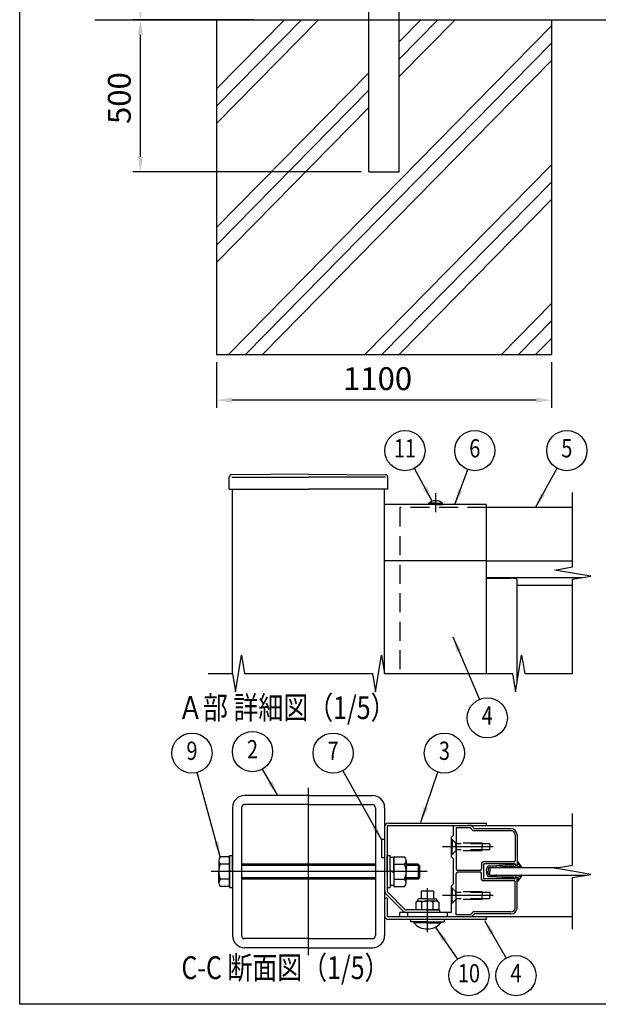
# Model space of a CAD drawing. Extents: x 0 to 9250, y 0 to 6675.
# Drawn here: x 0 to 1901, y 0 to 3234 of the extents above; entities that cross this region are included whole.
import ezdxf
from ezdxf.enums import TextEntityAlignment as Align

# ---------------------------------------------------------------- set-up
doc = ezdxf.new("R2010")
doc.units = 0
doc.header["$LTSCALE"] = 250
doc.header["$MEASUREMENT"] = 0
doc.header["$PDMODE"] = 33
doc.header["$PDSIZE"] = 5
for name, pattern in [('CENTER', [2, 1.25, -0.25, 0.25, -0.25]), ('HIDDEN', [0.375, 0.25, -0.125]), ('PHANTOM', [2.5, 1.25, -0.25, 0.25, -0.25, 0.25, -0.25])]:
    doc.linetypes.add(name, pattern=pattern)
doc.layers.get('DEFPOINTS').update_dxf_attribs({"linetype": 'CONTINUOUS'})
for name, color, linetype in [('CENTER', 3, 'CENTER'), ('HASEN', 7, 'HIDDEN'), ('HATCH', 2, 'CONTINUOUS'), ('INFORMATION', 7, 'CONTINUOUS'), ('KASOU', 2, 'PHANTOM'), ('MOJI', 6, 'CONTINUOUS'), ('SJC', 1, 'CONTINUOUS'), ('SJC2', 7, 'CONTINUOUS'), ('SUNPOU', 4, 'CONTINUOUS'), ('ZWAKU', 7, 'CONTINUOUS')]:
    doc.layers.add(name, color=color, linetype=linetype)
doc.styles.add('EXT08', font='ROMANS', dxfattribs={"width": 0.8, "bigfont": 'EXTFONT'})
doc.dimstyles.new('SJC', dxfattribs={"dimtxt": 0.18, "dimasz": 0.18, "dimexe": 0.18, "dimexo": 0.0625, "dimgap": 0.09, "dimtad": 0, "dimtih": 1, "dimtoh": 1, "dimdec": 4, "dimzin": 0, "dimdsep": 46, "dimtxsty": 'STANDARD', "dimcen": 0.09, "dimadec": 0, "dimazin": 0, "dimtfac": 1, "dimtdec": 4, "dimtofl": 0, "dimtmove": 0, "dimatfit": 3, "dimfxl": 1, "dimtolj": 1, "dimtzin": 0, "dimarcsym": 0})

# ---------------------------------------------------------------- blocks, each defined once
blk = doc.blocks.new('CALCOMP_TECHJET720A3')
at = {"layer": 'ZWAKU', "color": 2}
blk.add_lwpolyline([(0, 0), (0, 267), (370, 267), (370, 0)], close=True, dxfattribs=at)
blk = doc.blocks.new('*D2')
at = {"layer": 'DEFPOINTS', "color": 0}
for p in [(396.7, 3234.4), (793.4, 3234.4), (1146.7, 2734.4)]:
    blk.add_point(p, dxfattribs=at)
at = {"layer": 'SUNPOU', "color": 0, "lineweight": -2}
for p, q in [((768.4, 3234.4), (371.7, 3234.4)), ((396.7, 2784.4), (396.7, 3184.4)), ((1121.7, 2734.4), (371.7, 2734.4))]:
    blk.add_line(p, q, dxfattribs=at)
at = {"layer": 'SUNPOU', "color": 0}
for points in [[(388.4, 3184.4), (405, 3184.4), (396.7, 3234.4)], [(388.4, 2784.4), (405, 2784.4), (396.7, 2734.4)]]:
    blk.add_solid(points, dxfattribs=at)
at = {"layer": 'SUNPOU', "color": 0, "insert": (327.3, 2976.8), "char_height": 75, "attachment_point": 5, "rotation": 90, "style": 'EXT08'}
blk.add_mtext('\\A1;500', dxfattribs=at)
blk = doc.blocks.new('*D5')
at = {"layer": 'DEFPOINTS', "color": 0}
for p in [(1246.7, 6269.4), (396.7, 3234.4), (793.4, 3234.4)]:
    blk.add_point(p, dxfattribs=at)
at = {"layer": 'SUNPOU', "color": 0, "lineweight": -2}
for p, q in [((1221.7, 6269.4), (371.7, 6269.4)), ((396.7, 6219.4), (396.7, 3284.4)), ((768.4, 3234.4), (371.7, 3234.4))]:
    blk.add_line(p, q, dxfattribs=at)
at = {"layer": 'SUNPOU', "color": 0}
for points in [[(388.4, 6219.4), (405, 6219.4), (396.7, 6269.4)], [(388.4, 3284.4), (405, 3284.4), (396.7, 3234.4)]]:
    blk.add_solid(points, dxfattribs=at)
at = {"layer": 'SUNPOU', "color": 0, "insert": (329.2, 4751.9), "char_height": 75, "attachment_point": 5, "rotation": 90, "style": 'EXT08'}
blk.add_mtext('\\A1;3035', dxfattribs=at)
blk = doc.blocks.new('A$C589C5F34')
at = {"layer": 'SJC'}
blk.add_arc((4, 4), 4, 180, 270, dxfattribs=at)
blk = doc.blocks.new('A$C399D1750')
at = {"layer": 'CENTER'}
for p, q in [((64, 0), (64, 110)), ((142, 44.1), (142, 15.3))]:
    blk.add_line(p, q, dxfattribs=at)
at = {"layer": 'CENTER', "linetype": 'CENTER'}
blk.add_line((142, 55), (0, 55), dxfattribs=at)
at = {"layer": 'KASOU'}
for p, q in [((112, 76), (112, 64)), ((114, 76), (112, 76)), ((112, 76), (112, 64)), ((114, 76), (112, 76)), ((114, 64), (112, 64)), ((114, 64), (112, 64))]:
    blk.add_line(p, q, dxfattribs=at)
at = {"layer": 'SJC'}
for p, q in [((64, 105), (22, 105)), ((64, 105), (106, 105)), ((64, 99), (22, 99)), ((64, 99), (106, 99)), ((14, 97), (14, 13)), ((20, 97), (20, 13)), ((108, 97), (108, 13)), ((114, 97), (114, 13)), ((114, 84.3), (114, 42.44)), ((115.6, 84.3), (115.6, 42.44)), ((116.5, 86.8), (181, 86.8)), ((116.5, 85.2), (181, 85.2)), ((181, 85.2), (181, 86.8)), ((5, 62.35), (5, 55)), ((128.1, 62.35), (128.1, 55)), ((5, 47.65), (5, 55)), ((128.1, 47.65), (128.1, 55)), ((114.88, 40.32), (126.12, 29.08)), ((116.01, 41.45), (127.25, 30.21)), ((146, 42.1), (138, 42.1)), ((138, 42.1), (138, 37.1)), ((146, 42.1), (146, 37.1)), ((114, 37.6), (114, 26.1)), ((115.6, 37.6), (114, 37.6)), ((115.6, 37.6), (115.6, 26.1)), ((135.5, 35.6), (134.5, 35.02)), ((134.5, 35.02), (134.5, 29.8)), ((135.5, 36.1), (135.5, 35.6)), ((135.5, 35.6), (142, 35.6)), ((142, 37.1), (136.5, 37.1)), ((138.25, 34.95), (138.25, 29.8)), ((142, 37.1), (147.5, 37.1)), ((148.5, 35.6), (142, 35.6)), ((145.75, 34.95), (145.75, 29.8)), ((148.5, 36.1), (148.5, 35.6)), ((148.5, 35.6), (149.5, 35.02)), ((149.5, 35.02), (149.5, 29.8)), ((150, 29.8), (128.24, 29.8)), ((150, 28.2), (128.24, 28.2)), ((142, 29.8), (134.5, 29.8)), ((142, 29.8), (149.5, 29.8)), ((150, 29.8), (150, 28.2)), ((181, 25.2), (116.5, 25.2)), ((181, 23.6), (116.5, 23.6)), ((131, 23.6), (131, 22.1)), ((142, 22.1), (131, 22.1)), ((133.1, 22.1), (133.1, 21.3)), ((142, 21.3), (133.1, 21.3)), ((142, 22.1), (153, 22.1)), ((142, 21.3), (150.9, 21.3)), ((150.9, 22.1), (150.9, 21.3)), ((153, 23.6), (153, 22.1)), ((181, 23.6), (181, 25.2)), ((64, 11), (22, 11)), ((64, 11), (106, 11)), ((64, 5), (22, 5)), ((64, 5), (106, 5))]:
    blk.add_line(p, q, dxfattribs=at)
at = {"layer": 'SJC', "linetype": 'Continuous'}
for p, q in [((12, 64.8), (6, 64.8)), ((12, 55), (12, 65.5)), ((12, 65.5), (14, 65.5)), ((12, 45.2), (12, 64.8)), ((12, 64.8), (12, 45.2)), ((14, 55), (14, 65.5)), ((115.6, 55), (115.6, 65.5)), ((115.6, 65.5), (117.6, 65.5)), ((117.6, 55), (117.6, 65.5)), ((120.1, 64.8), (120.1, 45.2)), ((120.1, 64.8), (127.1, 64.8)), ((12, 59.9), (6, 59.9)), ((108, 60), (20, 60)), ((108, 59), (20, 59)), ((120.1, 64.2), (117.6, 64.2)), ((120.1, 55), (120.1, 64.2)), ((120.1, 59.9), (127.1, 59.9)), ((136, 60), (128.1, 60)), ((137, 59), (128.1, 59)), ((136, 60), (136, 50)), ((136, 60), (137, 59)), ((137, 59), (137, 51)), ((12, 55), (12, 44.5)), ((14, 55), (14, 44.5)), ((115.6, 55), (115.6, 44.5)), ((120.1, 54.28), (117.6, 55.72)), ((117.6, 55), (117.6, 44.5)), ((120.1, 55), (120.1, 45.8)), ((12, 50.1), (6, 50.1)), ((108, 51), (20, 51)), ((108, 50), (20, 50)), ((120.1, 45.8), (117.6, 45.8)), ((120.1, 50.1), (127.1, 50.1)), ((137, 51), (128.1, 51)), ((136, 50), (128.1, 50)), ((137, 51), (136, 50)), ((12, 45.2), (6, 45.2)), ((12, 44.5), (14, 44.5)), ((115.6, 44.5), (117.6, 44.5)), ((120.1, 45.2), (127.1, 45.2))]:
    blk.add_line(p, q, dxfattribs=at)
at = {"layer": 'SJC'}
for centre, radius, start, end in [((22, 97), 8, 90, 180), ((106, 97), 8, 0, 90), ((22, 97), 2, 90, 180), ((106, 97), 2, 0, 90), ((116.5, 84.3), 2.5, 90, 180), ((116.5, 84.3), 0.9, 90, 180), ((8.5, 62.35), 3.5, 135.59304, 224.40696), ((124.6, 62.35), 3.5, 315.59304, 44.40696), ((17.51, 55), 12.51, 156.93076, 180), ((115.6, 55), 12.51, 0, 23.06924), ((17.51, 55), 12.51, 180, 203.06924), ((115.6, 55), 12.51, 336.93076, 360), ((8.5, 47.65), 3.5, 135.59304, 224.40696), ((124.6, 47.65), 3.5, 315.59304, 44.40696), ((117, 42.44), 3, 180, 225), ((117, 42.44), 1.4, 180, 225), ((136.5, 36.1), 1, 90, 180), ((135.95, 31.34), 4.28, 57.43243, 95.97042), ((141.45, 27.62), 8, 86.07272, 113.59441), ((142.55, 27.62), 8, 66.40559, 93.92728), ((148.05, 31.34), 4.28, 84.02958, 122.56757), ((147.5, 36.1), 1, 0, 90), ((116.5, 26.1), 2.5, 180, 270), ((116.5, 26.1), 0.9, 180, 270), ((128.24, 31.2), 3, 225, 270), ((128.24, 31.2), 1.4, 225, 270), ((142, 29.2), 11.9, 221.59806, 270), ((142, 29.2), 11.9, 270, 318.40194), ((22, 13), 8, 180, 270), ((22, 13), 2, 180, 270), ((106, 13), 8, 270, 0), ((106, 13), 2, 270, 0)]:
    blk.add_arc(centre, radius, start, end, dxfattribs=at)
blk = doc.blocks.new('*D28')
at = {"layer": 'DEFPOINTS', "color": 0}
for p in [(646.7, 2134.4), (1746.7, 2134.4), (646.7, 1984.4)]:
    blk.add_point(p, dxfattribs=at)
at = {"layer": 'SUNPOU', "color": 0, "lineweight": -2}
for p, q in [((646.7, 2109.4), (646.7, 1959.4)), ((1746.7, 2109.4), (1746.7, 1959.4)), ((1696.7, 1984.4), (696.7, 1984.4))]:
    blk.add_line(p, q, dxfattribs=at)
at = {"layer": 'SUNPOU', "color": 0}
for points in [[(696.7, 1992.8), (696.7, 1976.1), (646.7, 1984.4)], [(1696.7, 1992.8), (1696.7, 1976.1), (1746.7, 1984.4)]]:
    blk.add_solid(points, dxfattribs=at)
at = {"layer": 'SUNPOU', "color": 0, "insert": (1175.6, 2055.3), "char_height": 75, "attachment_point": 5, "style": 'EXT08'}
blk.add_mtext('\\A1;1100', dxfattribs=at)

msp = doc.modelspace()

# ---------------------------------------------------------------- linework, layer by layer
at = {"layer": 'CENTER', "linetype": 'CENTER'}
msp.add_line((1366.401, 1679.183), (1366.401, 1616.683), dxfattribs=at)
at = {"layer": 'CENTER'}
for p, q in [((1554.864, 516.897), (1389.285, 516.897)), ((1554.864, 356.897), (1389.285, 356.897))]:
    msp.add_line(p, q, dxfattribs=at)
at = {"layer": 'HASEN'}
for p, q in [((1248.901, 1631.683), (1248.901, 1086.683)), ((1533.901, 1631.683), (1248.901, 1631.683)), ((1432.901, 529.397), (1418.901, 543.397)), ((1420.401, 541.897), (1418.901, 541.897)), ((1420.401, 541.897), (1420.401, 516.897)), ((1432.901, 516.897), (1432.901, 529.397)), ((1518.901, 529.397), (1432.901, 529.397)), ((1543.901, 526.897), (1432.901, 526.897)), ((1518.901, 529.397), (1518.901, 516.897)), ((1543.901, 526.897), (1543.901, 516.897)), ((1432.901, 504.397), (1418.901, 490.397)), ((1420.401, 491.897), (1418.901, 491.897)), ((1420.401, 491.897), (1420.401, 516.897)), ((1432.901, 516.897), (1432.901, 504.397)), ((1543.901, 506.897), (1432.901, 506.897)), ((1518.901, 504.397), (1432.901, 504.397)), ((1518.901, 504.397), (1518.901, 516.897)), ((1543.901, 506.897), (1543.901, 516.897)), ((1432.901, 369.397), (1418.901, 383.397)), ((1420.401, 381.897), (1418.901, 381.897)), ((1420.401, 381.897), (1420.401, 356.897)), ((1420.401, 331.897), (1420.401, 356.897)), ((1432.901, 356.897), (1432.901, 369.397)), ((1518.901, 369.397), (1432.901, 369.397)), ((1543.901, 366.897), (1432.901, 366.897)), ((1432.901, 356.897), (1432.901, 344.397)), ((1518.901, 369.397), (1518.901, 356.897)), ((1518.901, 344.397), (1518.901, 356.897)), ((1543.901, 366.897), (1543.901, 356.897)), ((1543.901, 346.897), (1543.901, 356.897)), ((1432.901, 344.397), (1418.901, 330.397)), ((1420.401, 331.897), (1418.901, 331.897)), ((1543.901, 346.897), (1432.901, 346.897)), ((1518.901, 344.397), (1432.901, 344.397)), ((1273.901, 301.897), (1273.901, 286.897)), ((1403.901, 301.897), (1403.901, 286.897)), ((1403.901, 301.897), (1403.901, 286.897))]:
    msp.add_line(p, q, dxfattribs=at)
at = {"layer": 'HATCH'}
for p, q in [((646.714, 2893.495), (981.701, 3234.429)), ((646.714, 2950.568), (925.623, 3234.429)), ((646.714, 3007.641), (869.546, 3234.429)), ((685.535, 2134.429), (1746.714, 3214.448)), ((1246.714, 3104.859), (1374.023, 3234.429)), ((1246.714, 3047.786), (1430.101, 3234.429)), ((1246.714, 3161.932), (1317.946, 3234.429)), ((741.613, 2134.429), (1746.714, 3157.375)), ((797.69, 2134.429), (1746.714, 3100.302)), ((646.714, 2551.279), (1146.714, 3060.157)), ((646.714, 2494.206), (1146.714, 3003.084)), ((646.714, 2437.133), (1146.714, 2946.011)), ((1133.935, 2134.429), (1746.714, 2758.087)), ((1190.013, 2134.429), (1746.714, 2701.014)), ((1246.09, 2134.429), (1746.714, 2643.941)), ((1582.335, 2134.429), (1746.714, 2301.726)), ((1638.413, 2134.429), (1746.714, 2244.653)), ((1694.49, 2134.429), (1746.714, 2187.58))]:
    msp.add_line(p, q, dxfattribs=at)
at = {"layer": 'SJC'}
for p, q in [((1146.714, 2734.429), (1146.714, 6281.429)), ((1246.714, 2734.429), (1246.714, 6281.429)), ((246.714, 3234.429), (1196.714, 3234.429)), ((646.714, 3234.429), (646.714, 2134.429)), ((1196.714, 3234.429), (2196.714, 3234.429)), ((1746.714, 3234.429), (1746.714, 2134.429)), ((1146.714, 2734.429), (1246.714, 2734.429)), ((1146.714, 2734.429), (1246.714, 2734.429)), ((1146.714, 2734.429), (1246.714, 2734.429)), ((1146.714, 2734.429), (1246.714, 2734.429)), ((646.714, 2134.429), (1746.714, 2134.429)), ((688.401, 1691.683), (688.401, 1731.683)), ((948.901, 1741.683), (696.338, 1739.683)), ((696.401, 1731.683), (948.901, 1731.683)), ((948.901, 1741.683), (1201.464, 1739.683)), ((1201.401, 1731.683), (948.901, 1731.683)), ((1209.401, 1691.683), (1209.401, 1731.683)), ((688.401, 1691.683), (948.901, 1691.683)), ((698.901, 1086.683), (698.901, 1691.683)), ((1209.401, 1691.683), (948.901, 1691.683)), ((1198.901, 1086.683), (1198.901, 1691.683)), ((1533.901, 1641.683), (1198.901, 1641.683)), ((1343.901, 1641.683), (1343.901, 1646.683)), ((1366.401, 1646.683), (1343.901, 1646.683)), ((1366.401, 1641.683), (1343.901, 1641.683)), ((1366.401, 1646.683), (1388.901, 1646.683)), ((1366.401, 1641.683), (1388.901, 1641.683)), ((1388.901, 1641.683), (1388.901, 1646.683)), ((1533.901, 1456.683), (1533.901, 1641.683)), ((1816.401, 1631.683), (1533.901, 1631.683)), ((1533.901, 1456.683), (1198.901, 1456.683)), ((1533.901, 1086.683), (1533.901, 1456.683)), ((1533.901, 1456.683), (1816.401, 1456.683)), ((1533.901, 1401.683), (1846.401, 1401.683)), ((1533.901, 1399.41), (1613.901, 1399.41)), ((1633.901, 1056.683), (1633.901, 1396.001)), ((1633.901, 1376.683), (1816.401, 1376.683)), ((1423.901, 584.397), (1423.901, 554.397)), ((1426.401, 586.897), (1445.401, 586.897)), ((1470.669, 585.897), (1447.133, 585.897)), ((1483.901, 586.897), (1472.401, 586.897)), ((1483.901, 586.897), (1493.901, 576.897)), ((1483.901, 586.897), (1816.401, 586.897)), ((1423.901, 554.397), (1418.901, 549.397)), ((1433.901, 579.397), (1433.901, 444.897)), ((1480.794, 579.397), (1433.901, 579.397)), ((1480.794, 579.397), (1489.794, 570.397)), ((1613.901, 570.397), (1489.794, 570.397)), ((1613.901, 576.897), (1493.901, 576.897)), ((1627.401, 556.897), (1627.401, 470.897)), ((1633.901, 556.897), (1633.901, 459.397)), ((1418.901, 518.397), (1418.901, 549.397)), ((1418.901, 518.397), (1420.401, 516.897)), ((1420.401, 516.897), (1418.901, 515.397)), ((1418.901, 484.397), (1418.901, 515.397)), ((1423.901, 479.397), (1418.901, 484.397)), ((1423.901, 479.397), (1423.901, 394.397)), ((1517.401, 463.397), (1517.401, 444.897)), ((1624.901, 468.397), (1522.401, 468.397)), ((1523.901, 459.397), (1523.901, 414.397)), ((1627.901, 461.897), (1526.401, 461.897)), ((1627.901, 461.897), (1627.901, 456.897)), ((1627.901, 456.897), (1631.401, 456.897)), ((1433.901, 294.397), (1433.901, 428.897)), ((1512.401, 439.897), (1438.901, 439.897)), ((1512.401, 433.897), (1438.901, 433.897)), ((1517.401, 410.397), (1517.401, 428.897)), ((1543.901, 449.397), (1771.401, 449.397)), ((1543.901, 449.397), (1543.901, 436.897)), ((1543.901, 424.397), (1543.901, 436.897)), ((1543.901, 424.397), (1861.401, 424.397)), ((1423.901, 394.397), (1418.901, 389.397)), ((1418.901, 358.397), (1418.901, 389.397)), ((1624.901, 405.397), (1522.401, 405.397)), ((1627.901, 411.897), (1526.401, 411.897)), ((1627.401, 316.897), (1627.401, 402.897)), ((1627.901, 416.897), (1631.401, 416.897)), ((1627.901, 411.897), (1627.901, 416.897)), ((1633.901, 316.897), (1633.901, 414.397)), ((1418.901, 358.397), (1420.401, 356.897)), ((1420.401, 356.897), (1418.901, 355.397)), ((1418.901, 301.897), (1418.901, 355.397)), ((1418.901, 301.897), (1248.901, 301.897)), ((1248.901, 286.897), (1248.901, 301.897)), ((1480.794, 294.397), (1433.901, 294.397)), ((1480.794, 294.397), (1489.794, 303.397)), ((1483.901, 286.897), (1493.901, 296.897)), ((1613.901, 303.397), (1489.794, 303.397)), ((1613.901, 296.897), (1493.901, 296.897)), ((1816.401, 286.897), (1248.901, 286.897))]:
    msp.add_line(p, q, dxfattribs=at)
for centre, radius, start, end in [((696.401, 1731.683), 8, 90.453762, 180), ((1201.401, 1731.683), 8, 0, 89.546238), ((1366.401, 1616.683), 37.5, 90, 126.869898), ((1366.401, 1616.683), 37.5, 53.130102, 90), ((1426.401, 584.397), 2.5, 90, 180), ((1426.401, 584.397), 2.5, 90, 180), ((1445.401, 585.897), 1, 30, 90), ((1447.133, 586.897), 1, 210, 270), ((1470.669, 586.897), 1, 270, 330), ((1472.401, 585.897), 1, 90, 150), ((1613.901, 556.897), 20, 0, 90), ((1613.901, 556.897), 13.5, 0, 90), ((1522.401, 463.397), 5, 90, 180), ((1526.401, 459.397), 2.5, 90, 180), ((1624.901, 470.897), 2.5, 270, 0), ((1631.401, 459.397), 2.5, 270, 0), ((1438.901, 444.897), 5, 180, 270), ((1438.901, 428.897), 5, 90, 180), ((1512.401, 444.897), 5, 270, 0), ((1512.401, 428.897), 5, 0, 90), ((1522.401, 410.397), 5, 180, 270), ((1526.401, 414.397), 2.5, 180, 270), ((1624.901, 402.897), 2.5, 360, 90), ((1631.401, 414.397), 2.5, 360, 90), ((1613.901, 316.897), 20, 270, 0), ((1613.901, 316.897), 13.5, 270, 0)]:
    msp.add_arc(centre, radius, start, end, dxfattribs=at)
at = {"layer": 'SJC2'}
for p, q in [((1543.901, 454.397), (1564.294, 454.397)), ((1623.043, 456.897), (1603.901, 456.897)), ((1625.568, 461.272), (1623.043, 456.897)), ((1627.901, 460.647), (1627.901, 456.897)), ((1648.851, 451.364), (1636.175, 469.467)), ((1533.901, 436.897), (1533.901, 444.397)), ((1533.901, 436.897), (1533.901, 429.397)), ((1538.901, 444.397), (1538.901, 436.897)), ((1538.901, 429.397), (1538.901, 436.897)), ((1603.901, 450.647), (1603.901, 451.897)), ((1603.901, 423.147), (1603.901, 421.897)), ((1606.234, 450.022), (1607.316, 451.897)), ((1606.234, 423.772), (1607.316, 421.897)), ((1627.901, 451.897), (1607.316, 451.897)), ((1627.901, 421.897), (1607.316, 421.897)), ((1648.851, 422.43), (1636.175, 404.327)), ((1543.901, 419.397), (1564.294, 419.397)), ((1623.043, 416.897), (1603.901, 416.897)), ((1625.568, 412.522), (1623.043, 416.897)), ((1627.901, 413.147), (1627.901, 416.897))]:
    msp.add_line(p, q, dxfattribs=at)
for centre, radius, start, end in [((1543.901, 444.397), 10, 90, 180), ((1564.294, 469.397), 15, 270, 277.223372), ((1603.901, 156.897), 300, 90, 97.223372), ((1626.651, 460.647), 1.25, 0, 150), ((1627.901, 506.897), 50, 270.000002, 280.897607), ((1627.901, 506.897), 55, 270.000002, 284.573521), ((1635.151, 468.75), 1.25, 35, 195.889031), ((1667.612, 477.989), 35, 195.889031, 212.247996), ((1637.165, 458.78), 1, 280.897607, 32.247996), ((1641.992, 452.699), 1, 44.629994, 104.573521), ((1667.612, 477.989), 35, 224.629994, 234.110969), ((1543.901, 429.397), 10, 180, 270), ((1543.901, 444.397), 5, 90, 180), ((1543.901, 429.397), 5, 180, 270), ((1564.294, 469.397), 20, 270, 277.223372), ((1564.294, 404.397), 20, 82.776628, 90), ((1603.901, 156.897), 295, 90, 97.223372), ((1603.901, 716.897), 295, 262.776628, 270), ((1605.151, 450.647), 1.25, 180, 330), ((1605.151, 423.147), 1.25, 30, 180), ((1627.901, 366.897), 55, 75.426479, 89.999998), ((1667.612, 395.804), 35, 125.889031, 135.370006), ((1647.827, 450.647), 1.25, 234.110969, 35), ((1647.827, 423.147), 1.25, 325, 125.889031), ((1564.294, 404.397), 15, 82.776628, 90), ((1603.901, 716.897), 300, 262.776628, 270), ((1626.651, 413.147), 1.25, 210, 0), ((1627.901, 366.897), 50, 79.102393, 89.999998), ((1635.151, 405.044), 1.25, 164.110969, 325), ((1667.612, 395.804), 35, 147.752004, 164.110969), ((1637.165, 415.013), 1, 327.752004, 79.102393), ((1641.992, 421.095), 1, 255.426479, 315.370006)]:
    msp.add_arc(centre, radius, start, end, dxfattribs=at)
at = {"layer": 'SUNPOU'}
for p, q in [((1816.401, 1436.683), (1816.401, 1681.683)), ((1756.401, 1426.683), (1816.401, 1436.683)), ((1816.401, 1416.683), (1756.401, 1426.683)), ((1876.401, 1406.683), (1816.401, 1416.683)), ((1816.401, 1396.683), (1876.401, 1406.683)), ((1816.401, 1086.683), (1816.401, 1396.683)), ((718.901, 1086.683), (728.901, 1146.683)), ((728.901, 1146.683), (738.901, 1086.683)), ((1178.901, 1086.683), (1188.901, 1146.683)), ((1188.901, 1146.683), (1198.901, 1086.683)), ((1638.901, 1086.683), (1648.901, 1146.683)), ((1648.901, 1146.683), (1658.901, 1086.683)), ((618.901, 1086.683), (698.901, 1086.683)), ((698.901, 1086.683), (708.901, 1026.683)), ((708.901, 1026.683), (718.901, 1086.683)), ((738.901, 1086.683), (1158.901, 1086.683)), ((1158.901, 1086.683), (1168.901, 1026.683)), ((1168.901, 1026.683), (1178.901, 1086.683)), ((1198.901, 1086.683), (1618.901, 1086.683)), ((1618.901, 1086.683), (1628.901, 1026.683)), ((1628.901, 1026.683), (1638.901, 1086.683)), ((1658.901, 1086.683), (1816.401, 1086.683)), ((1816.401, 456.897), (1816.401, 626.897)), ((1756.401, 446.897), (1816.401, 456.897)), ((1816.401, 436.897), (1756.401, 446.897)), ((1876.401, 426.897), (1816.401, 436.897)), ((1816.401, 416.897), (1876.401, 426.897)), ((1816.401, 246.897), (1816.401, 416.897))]:
    msp.add_line(p, q, dxfattribs=at)
for centre in [(1265.611, 1818.767), (1495.013, 1818.767), (1797.396, 1818.767), (1535.917, 940.9), (565.972, 825.142), (764.742, 830.142), (1029.557, 825.142), (1395.229, 825.142), (1475.779, 94.3), (1630.232, 94.3)]:
    msp.add_circle(centre, 66, dxfattribs=at)

# ---------------------------------------------------------------- block references
at = {"layer": 'SJC', "zscale": 5}
for name, p, xscale, yscale in [('A$C589C5F34', (1633.901, 1399.41), -5, -0.8522727272725203), ('A$C399D1750', (628.901, 160.897), 5, 5)]:
    msp.add_blockref(name, p, dxfattribs=dict(at, xscale=xscale, yscale=yscale))
at = {"layer": 'ZWAKU', "xscale": 25, "yscale": 25, "zscale": 25}
msp.add_blockref('CALCOMP_TECHJET720A3', (0, 0), dxfattribs=at)

# ---------------------------------------------------------------- texts
at = {"layer": 'INFORMATION'}
msp.add_text('VERSION=3.0', height=0.8, dxfattribs=at).set_placement((1, 1))
at = {"layer": 'MOJI', "style": 'EXT08', "width": 0.8}
for s, p in [('Ａ部 詳細図（1/5）', (520.233, 937.047)), ('C-C 断面図（1/5）', (531.304, 82.838))]:
    msp.add_text(s, height=75, dxfattribs=at).set_placement(p)
at = {"layer": 'SUNPOU', "style": 'EXT08', "width": 0.8}
for s, p in [('11', (1265.611, 1818.767)), ('6', (1495.013, 1818.767)), ('5', (1797.396, 1818.767)), ('4', (1535.917, 940.9)), ('9', (565.972, 825.142)), ('2', (764.742, 830.142)), ('7', (1029.557, 825.142)), ('3', (1395.229, 825.142)), ('10', (1475.779, 94.3)), ('4', (1630.232, 94.3))]:
    msp.add_text(s, height=60, dxfattribs=at).set_placement(p, align=Align.MIDDLE)

# ---------------------------------------------------------------- dimensions: what is measured, and where the dimension line sits
at = {"layer": 'SUNPOU'}
dim = msp.add_linear_dim(base=(396.714, 3234.429), p1=(1246.714, 6269.429), p2=(793.397, 3234.429), angle=270, dimstyle='SJC', override={"dimscale": 25, "dimtxt": 3, "dimasz": 2, "dimexe": 1, "dimexo": 1, "dimgap": 1.2, "dimtad": 1, "dimtih": 0, "dimtoh": 0, "dimdec": 2, "dimzin": 8, "dimtxsty": 'EXT08', "dimtofl": 1, "dimtmove": 2}, dxfattribs=at)
dim.commit()
dim.dimension.update_dxf_attribs({"geometry": '*D5', "text_midpoint": (329.214, 4751.929)})
dim = msp.add_linear_dim(base=(396.714, 3234.429), p1=(1146.714, 2734.429), p2=(793.397, 3234.429), angle=90, dimstyle='SJC', override={"dimscale": 25, "dimtxt": 3, "dimasz": 2, "dimexe": 1, "dimexo": 1, "dimgap": 1.2, "dimtad": 1, "dimtih": 0, "dimtoh": 0, "dimdec": 2, "dimzin": 8, "dimtxsty": 'EXT08', "dimtofl": 1, "dimtmove": 2}, dxfattribs=at)
dim.commit()
dim.dimension.update_dxf_attribs({"geometry": '*D2', "text_midpoint": (327.259, 2976.764), "dimtype": 160})
dim = msp.add_linear_dim(base=(646.714, 1984.429), p1=(1746.714, 2134.429), p2=(646.714, 2134.429), dimstyle='SJC', override={"dimscale": 25, "dimtxt": 3, "dimasz": 2, "dimexe": 1, "dimexo": 1, "dimgap": 1.2, "dimtad": 1, "dimtih": 0, "dimtoh": 0, "dimdec": 2, "dimzin": 8, "dimtxsty": 'EXT08', "dimtofl": 1, "dimtmove": 2}, dxfattribs=at)
dim.commit()
dim.dimension.update_dxf_attribs({"geometry": '*D28', "text_midpoint": (1175.595, 2055.298), "dimtype": 160})

# ---------------------------------------------------------------- leaders
for points in [[(1354.542, 1652.258), (1296.704, 1760.55)], [(1429.514, 1641.683), (1472.117, 1756.866)], [(1694.487, 1631.683), (1765.586, 1760.939)], [(1423.336, 1206.637), (1510.171, 1001.671)], [(658.901, 484.897), (583.361, 761.474)], [(847.86, 685.897), (797.694, 772.957)], [(1188.901, 540.897), (1061.83, 767.571)], [(1317.675, 598.397), (1373.87, 762.694)], [(1527.322, 275.397), (1597.624, 151.683)], [(1367.167, 251.039), (1438.187, 148.549)]]:
    msp.add_leader(points, dimstyle='SJC', override={"dimscale": 25, "dimtxt": 3, "dimasz": 2, "dimexe": 1, "dimexo": 1, "dimgap": 1.2, "dimtad": 1, "dimtih": 0, "dimtoh": 0, "dimdec": 2, "dimzin": 8, "dimtxsty": 'EXT08', "dimtofl": 1, "dimtmove": 2}, dxfattribs=at)

doc.saveas('drawing.dxf')
